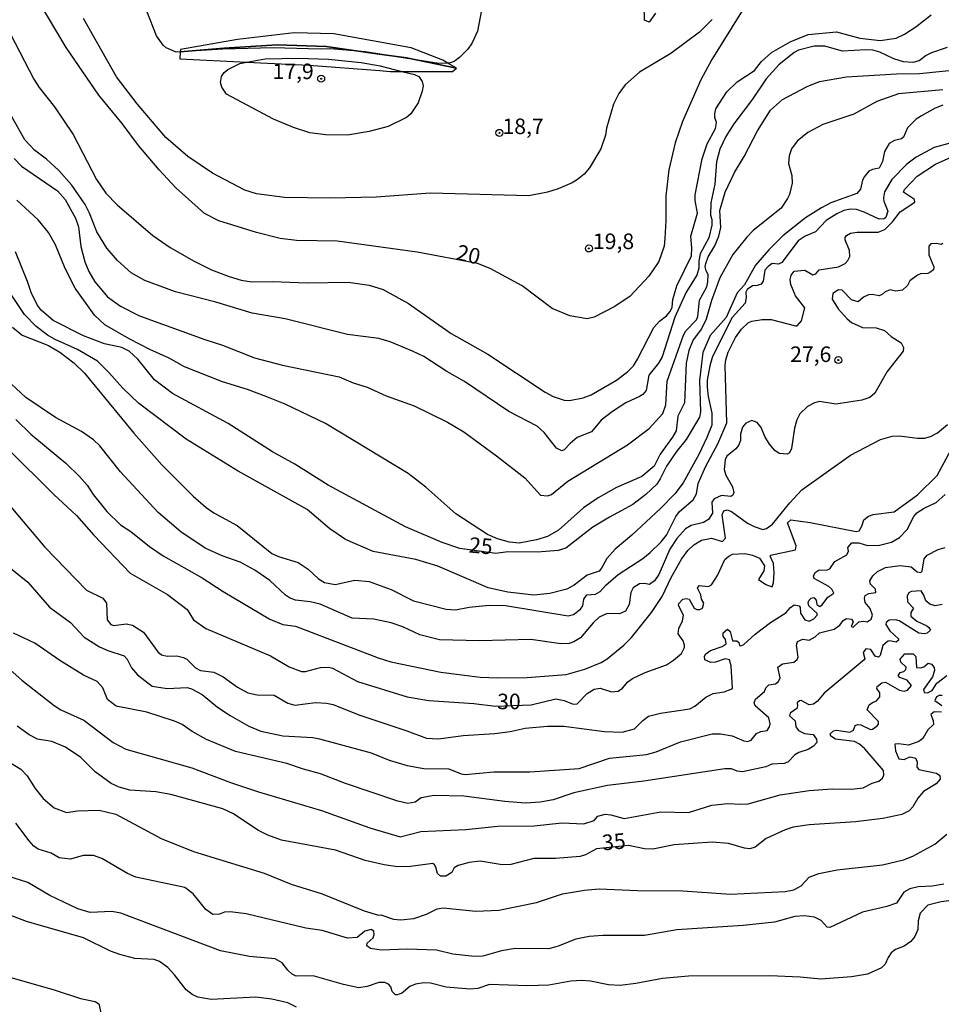
# Model space of a CAD drawing. Units: millimetres. Extents: x 187939 to 190355, y 1677060 to 1679835.
# Drawn here: x 188463 to 188612, y 1679037 to 1679195 of the extents above; entities that cross this region are included whole.
import ezdxf
from ezdxf.enums import TextEntityAlignment as Align

# ---------------------------------------------------------------- set-up
doc = ezdxf.new("R2010")
doc.units = ezdxf.units.MM
doc.header["$MEASUREMENT"] = 0
for name, color, linetype in [('IMAGEM', 7, 'Continuous'), ('V-ATERRO', 31, 'Continuous'), ('V-CURVA_DE_NIVEL', 4, 'Continuous'), ('V-CURVA_MESTRA', 1, 'Continuous'), ('V-PONTO_DE_APARELHO', 4, 'Continuous'), ('V-TEXTO_DE_ALTIMETRIA', 7, 'Continuous')]:
    doc.layers.add(name, color=color, linetype=linetype)
picture_1 = doc.add_image_def('image1.jpg', size_in_pixel=(4026, 4622))

# ---------------------------------------------------------------- blocks, each defined once
blk = doc.blocks.new('805')
at = {"color": 0, "linetype": 'ByBlock', "lineweight": -2}
for radius in [0.562, 0.0806]:
    blk.add_circle((0, 0), radius, dxfattribs=at)

msp = doc.modelspace()

# ---------------------------------------------------------------- linework, layer by layer
at = {"layer": 'V-ATERRO'}
for points in [[(188533.53, 1679187.17), (188532.16, 1679187.97), (188531.33, 1679188.45), (188526.25, 1679190.45), (188513.82, 1679192.71), (188507.42, 1679192.89), (188498.32, 1679191.79), (188489.17, 1679190.21), (188489.13, 1679189.79), (188496.14, 1679190.4), (188504.7, 1679190.95), (188512.6, 1679190.68), (188520.72, 1679189.5), (188525.48, 1679188.83)], [(188533.53, 1679187.17), (188525.48, 1679188.83), (188520.72, 1679189.5), (188512.6, 1679190.68), (188504.7, 1679190.95), (188496.14, 1679190.4), (188489.13, 1679189.79), (188489.04, 1679188.69), (188499.85, 1679188.15), (188509.82, 1679187.66), (188521.22, 1679186.81), (188522.86, 1679186.68), (188524.76, 1679186.68), (188532.9, 1679186.68)]]:
    msp.add_lwpolyline(points, close=True, dxfattribs=at)
at = {"layer": 'V-CURVA_DE_NIVEL'}
for points in [[(188539, 1679204.18), (188536.91, 1679193.16), (188536.03, 1679191.16), (188535.3, 1679190.17), (188534.05, 1679188.93), (188533.14, 1679188.28), (188532.37, 1679187.97), (188532.16, 1679187.97), (188530.7, 1679187.93), (188518.85, 1679189.79), (188513.36, 1679190.31), (188511.64, 1679190.22), (188504.06, 1679190.48), (188495.96, 1679190.24), (188489.13, 1679189.79), (188488.45, 1679189.75), (188486.84, 1679190.48), (188486.36, 1679190.9), (188485.32, 1679192.41), (188483.73, 1679196.34)], [(188565.55, 1679196.05), (188564.53, 1679194.56), (188563.75, 1679194.89), (188563.72, 1679197.3)], [(188461.79, 1679192.77), (188465.56, 1679185.43), (188466.42, 1679184.09), (188468.89, 1679180.96), (188471.88, 1679176.51), (188475.65, 1679169.28), (188477.17, 1679167.11), (188478.95, 1679165.21), (188484.69, 1679160.3), (188487.48, 1679158.36), (188491.38, 1679156.14), (188494.17, 1679154.75), (188496.99, 1679153.67), (188498.91, 1679153.12), (188500.65, 1679152.83), (188503.98, 1679152.87), (188509.55, 1679152.65), (188516.14, 1679152.76), (188519.48, 1679152.32), (188521.74, 1679151.59), (188525.83, 1679149.33), (188532.7, 1679144.55), (188538.6, 1679141.22), (188547.82, 1679135.08), (188549.11, 1679134.42), (188550.86, 1679133.82), (188551.71, 1679133.76), (188553.9, 1679134.2), (188555.22, 1679134.68), (188559.27, 1679137.02), (188561.05, 1679138.36), (188561.98, 1679139.33), (188562.67, 1679140.38), (188565.28, 1679145.47), (188566.21, 1679146.49), (188567.33, 1679147.37), (188567.89, 1679148.09), (188568.2, 1679148.77), (188568.35, 1679150.01), (188568.97, 1679152.21), (188571.35, 1679157.01), (188571.41, 1679158.29), (188571.24, 1679160.16), (188572.3, 1679163.89), (188571.9, 1679165.92), (188571.9, 1679166.82), (188573.02, 1679172.59), (188573.85, 1679175.04), (188575.2, 1679177.5), (188575.33, 1679178.47), (188575.07, 1679179.28), (188575.07, 1679179.86), (188575.23, 1679180.65), (188576.99, 1679183.4), (188578.66, 1679184.99), (188581.46, 1679186.84), (188582.6, 1679188.26), (188584.21, 1679189.73), (188587.17, 1679191.45), (188590.09, 1679192.59), (188594.63, 1679193.03), (188598.42, 1679192.04), (188601.67, 1679191.63), (188604.23, 1679192.02), (188605.6, 1679192.68), (188607.4, 1679193.85), (188609.87, 1679195.77)], [(188574.65, 1679194.99), (188572.62, 1679192.99), (188567.99, 1679189.56), (188562.95, 1679186.56), (188560.66, 1679184.51), (188559.67, 1679183.1), (188558.77, 1679181.42), (188557.67, 1679177.56), (188557.51, 1679176.42), (188556.74, 1679174.22), (188554.91, 1679171.18), (188554.05, 1679170.16), (188552.99, 1679169.27), (188552.15, 1679168.73), (188549.91, 1679167.77), (188548.15, 1679167.24), (188545.15, 1679166.65), (188529.37, 1679167.11), (188520.61, 1679166.45), (188513.25, 1679166.31), (188505.89, 1679166.38), (188501.38, 1679167), (188499.48, 1679167.57), (188494.33, 1679170.32), (188490.36, 1679172.99), (188486.82, 1679176.05), (188482.17, 1679181.43), (188478.87, 1679185.78), (188473.56, 1679195.15)], [(188612.44, 1679190.52), (188609.94, 1679189.64), (188609.06, 1679189.2), (188607.93, 1679188.36), (188606.94, 1679188.12), (188605.44, 1679188.19), (188603.86, 1679188.67), (188601.59, 1679189.77), (188600.49, 1679190.06), (188599.36, 1679190.13), (188595.62, 1679189.91), (188592.77, 1679190.72), (188591.04, 1679190.72), (188588.52, 1679190.09), (188587.82, 1679189.73), (188585.38, 1679187.75), (188583.32, 1679185.46), (188581.15, 1679182.21), (188578.16, 1679178.25), (188576.87, 1679176.2), (188575.89, 1679174.15), (188575.36, 1679172.13), (188575.09, 1679168.54), (188574.45, 1679165.54), (188574.41, 1679163.56), (188574.61, 1679162.87), (188574.61, 1679161.95), (188574.1, 1679159.9), (188572.73, 1679157.31), (188572.51, 1679156.2), (188572.53, 1679155.03), (188572.18, 1679153.93), (188570.49, 1679151.18), (188568.66, 1679147.16), (188566.59, 1679140.76), (188566.02, 1679139.76), (188564.47, 1679137.83), (188564.06, 1679135.38), (188563.5, 1679134.74), (188562.95, 1679134.39), (188560.79, 1679133.4), (188558.61, 1679132.01), (188556.83, 1679130.58), (188555.26, 1679128.71), (188552.97, 1679127.78), (188551.8, 1679126.82), (188550.86, 1679125.8), (188550.46, 1679125.67), (188549.63, 1679126.11), (188547.64, 1679128.59), (188546.52, 1679129.62), (188541.94, 1679132.01), (188534.82, 1679136.82), (188531.97, 1679138.4), (188528.27, 1679140.85), (188526.47, 1679141.71), (188522.85, 1679143.16), (188521.05, 1679143.71), (188516, 1679144.39), (188506, 1679146.88), (188500.69, 1679147.79), (188494.86, 1679149.59), (188488.38, 1679151.23), (188483.44, 1679153.03), (188481.23, 1679154.26), (188479.02, 1679156.27), (188477.3, 1679158.27), (188475.69, 1679160.9), (188474.55, 1679163.89), (188473.84, 1679165.25), (188471.66, 1679168.38), (188469.6, 1679170.72), (188467.61, 1679172.57), (188465.67, 1679174.02), (188464.15, 1679175.69), (188462.01, 1679179.46)], [(188524.76, 1679186.68), (188526.8, 1679186.16), (188527.46, 1679185.87), (188528.02, 1679185.06), (188528.18, 1679184.35), (188528, 1679183.49), (188527.39, 1679181.62), (188526.2, 1679179.84), (188525.48, 1679179.25), (188522.55, 1679177.81), (188519.51, 1679177), (188516.03, 1679176.42), (188512.55, 1679176.49), (188509.95, 1679176.8), (188507.35, 1679177.63), (188504.09, 1679178.98), (188496.55, 1679183.01), (188495.78, 1679184.11), (188495.57, 1679184.88), (188495.74, 1679185.87), (188496.16, 1679186.51), (188496.75, 1679186.97), (188498.71, 1679187.94), (188499.85, 1679188.15)], [(188499.85, 1679188.15), (188502.77, 1679188.7), (188508.11, 1679188.78)], [(188508.11, 1679188.78), (188512.96, 1679188.63), (188518.23, 1679188.08), (188521.27, 1679187.57), (188524.76, 1679186.68)], [(188462.39, 1679172.65), (188463.58, 1679171.45), (188469.39, 1679167.44), (188470.6, 1679166.09), (188472.3, 1679163.05), (188472.76, 1679161.67), (188473.16, 1679158.53), (188473.8, 1679156.03), (188474.44, 1679154.52), (188475.36, 1679152.83), (188477.42, 1679150.44), (188479.51, 1679148.91), (188482.58, 1679147.39), (188493.07, 1679143.54), (188495.93, 1679142.65), (188501.05, 1679140.61), (188505.56, 1679139.42), (188514.68, 1679137.54), (188516.91, 1679136.62), (188519.15, 1679135.91), (188522.24, 1679134.53), (188526.73, 1679132.92), (188532.08, 1679130.25), (188534.73, 1679128.69), (188539.99, 1679124.86), (188544.52, 1679121.32), (188547.03, 1679118.51), (188548.15, 1679118.42), (188548.81, 1679118.64), (188551.46, 1679120.8), (188561.05, 1679126.64), (188564.51, 1679129.24), (188566.7, 1679131.66), (188567.18, 1679133.05), (188567.44, 1679136.87), (188570.05, 1679144.25), (188570.43, 1679144.95), (188572.12, 1679146.7), (188572.34, 1679147.24), (188572.61, 1679149.87), (188573.77, 1679152.05), (188573.98, 1679152.84), (188574.01, 1679154.03), (188573.67, 1679154.58), (188573.53, 1679155.22), (188573.61, 1679155.76), (188574.03, 1679156.87), (188575.07, 1679158.6), (188575.75, 1679160.19), (188576.04, 1679161.57), (188575.91, 1679164.33), (188576.77, 1679167.23), (188578.24, 1679170.43), (188579.81, 1679172.99), (188581.92, 1679177.1), (188584.06, 1679180.41), (188585.95, 1679182.17), (188589.92, 1679184.25), (188591.9, 1679185.04), (188596.24, 1679185.77), (188604.3, 1679186.29), (188607.97, 1679186.32), (188614.85, 1679187.02)], [(188611.77, 1679183.71), (188604.63, 1679183.08), (188601.15, 1679181.84), (188597.45, 1679179.8), (188592.47, 1679178.14), (188590.05, 1679176.82), (188588.31, 1679175.45), (188587.39, 1679174.22), (188587.05, 1679173.12), (188586.92, 1679171.84), (188587.46, 1679169.94), (188587.51, 1679168.72), (188587.08, 1679166.89), (188586.77, 1679166.26), (188585.74, 1679164.7), (188581.24, 1679161.09), (188580.22, 1679160.01), (188577.96, 1679157.24), (188575.86, 1679153.49), (188574.54, 1679149.83), (188573.7, 1679146.83), (188572.96, 1679145.29), (188571.61, 1679143.49), (188570.92, 1679141.81), (188570.49, 1679139.76), (188570.19, 1679133.4), (188569.15, 1679131.26), (188568.84, 1679128.86), (188568.3, 1679127.85), (188566.29, 1679125.13), (188565.35, 1679123.17), (188563.35, 1679121.51), (188559.29, 1679119.74), (188556.32, 1679118.12), (188553.95, 1679116.5), (188549.93, 1679112.89), (188548.15, 1679111.88), (188546.43, 1679111.35), (188543.61, 1679110.84), (188542.07, 1679110.98), (188540.13, 1679111.49), (188538.5, 1679112.21), (188533.41, 1679115.54), (188528.6, 1679119.81), (188525.79, 1679121.99), (188512.5, 1679130.03), (188506, 1679133.16), (188503.06, 1679134.35), (188499.93, 1679135.51), (188495.89, 1679136.73), (188489.83, 1679139.18), (188487.32, 1679140.58), (188484.21, 1679141.97), (188480.91, 1679143.69), (188477.01, 1679145.94), (188475.32, 1679147.45), (188472.24, 1679151.84), (188470.61, 1679154.96), (188469.08, 1679158.78), (188467.96, 1679160.74), (188466.27, 1679162.81), (188462.82, 1679165.98)], [(188612.73, 1679175.08), (188610.35, 1679174.46), (188607.45, 1679172.9), (188605.93, 1679171.77), (188603.57, 1679169.29), (188602.37, 1679167.3), (188602.2, 1679166.35), (188602.26, 1679165.8), (188602.89, 1679164.18), (188602.6, 1679163.18), (188602.3, 1679162.97), (188601.52, 1679162.92), (188599.1, 1679164.06), (188597.84, 1679164.46), (188596.9, 1679164.53), (188595.82, 1679164.29), (188594.7, 1679163.78), (188592.98, 1679162.7), (188591.26, 1679160.9), (188589.59, 1679160.19), (188588.5, 1679159.42), (188585.86, 1679155.93), (188585.33, 1679155.7), (188584.32, 1679155.78), (188583.64, 1679155.32), (188583.14, 1679154.69), (188582.84, 1679152.95), (188582.53, 1679152.46), (188581.89, 1679152.22), (188581.15, 1679152.17), (188580.27, 1679151.62), (188580.09, 1679151.18), (188580.14, 1679150.31), (188579.96, 1679149.41), (188577.87, 1679147.12), (188574.7, 1679140.82), (188574.27, 1679139.34), (188573.87, 1679137.03), (188573.84, 1679135.92), (188574, 1679134.4), (188574.6, 1679131.71), (188574.58, 1679129.79), (188573.8, 1679127.78), (188572.49, 1679125.09), (188570, 1679120.49), (188568.66, 1679118.77), (188566.35, 1679116.39), (188561.74, 1679112.1), (188559.07, 1679109.87), (188557.73, 1679108.33), (188556.88, 1679106.79), (188556.47, 1679106.33), (188554.56, 1679105.67), (188552.46, 1679104.06), (188551.27, 1679103.42), (188548.56, 1679102.74), (188545.99, 1679102.45), (188541.82, 1679102.92), (188538.63, 1679103.62), (188530.54, 1679107.1), (188526.98, 1679108.2), (188520.14, 1679109.46), (188515.68, 1679111.41), (188513.18, 1679113.11), (188509.55, 1679116.22), (188498.45, 1679122.39), (188490.07, 1679127.55), (188482.43, 1679133.31), (188479.89, 1679135.72), (188477.66, 1679138.28), (188475.79, 1679140.08), (188472.6, 1679141.94), (188468.99, 1679143.55), (188467.8, 1679144.28), (188465.88, 1679145.71), (188464.08, 1679147.6), (188460.77, 1679152.56)], [(188462.13, 1679145.56), (188463.69, 1679144.24), (188467.94, 1679142.62), (188469.73, 1679141.55), (188472.01, 1679139.79), (188473.73, 1679138.13), (188481.67, 1679128.49), (188486.18, 1679123.4), (188491.2, 1679118.38), (188493.27, 1679116.57), (188494.51, 1679115.69), (188498.27, 1679113.64), (188503.87, 1679109.15), (188504.9, 1679108.66), (188508.09, 1679107.69), (188509.69, 1679106.65), (188511.35, 1679105.09), (188512.31, 1679104.5), (188514.02, 1679104.19), (188517.17, 1679104.87), (188519.48, 1679104.65), (188523.03, 1679103.36), (188526.65, 1679101.53), (188531.89, 1679100.21), (188533.39, 1679100.1), (188535.56, 1679100.53), (188538.81, 1679100.84), (188541.42, 1679100.8), (188551.52, 1679099.15), (188552.33, 1679099.35), (188553.5, 1679100.2), (188553.85, 1679100.72), (188554.01, 1679101.81), (188554.52, 1679102.51), (188555.88, 1679102.63), (188556.67, 1679103.02), (188557.58, 1679104.08), (188559.55, 1679105.78), (188563.52, 1679108.37), (188564.67, 1679109.32), (188566.43, 1679111.02), (188567.31, 1679112.1), (188568.83, 1679115.11), (188569.41, 1679115.93), (188571.62, 1679117.78), (188572.16, 1679118.72), (188572.42, 1679120.41), (188573.61, 1679123.18), (188575.54, 1679126.8), (188577.02, 1679130.18), (188576.74, 1679139.39), (188576.83, 1679140.27), (188577.25, 1679141.53), (188578.38, 1679143.9), (188579.38, 1679145.22), (188580.5, 1679146.27), (188581.01, 1679146.53), (188582.69, 1679146.77), (188584.16, 1679146.77), (188588.06, 1679145.74), (188588.32, 1679145.78), (188589.01, 1679146.58), (188589.56, 1679148.66), (188588.08, 1679150.6), (188587.3, 1679152.43), (188587.21, 1679153.16), (188587.36, 1679153.89), (188587.82, 1679154.53), (188589.54, 1679154.71), (188590.86, 1679153.98), (188591.3, 1679154.13), (188591.87, 1679154.79), (188594.96, 1679155.23), (188596.02, 1679155.8), (188596.48, 1679156.27), (188596.79, 1679156.93), (188596.73, 1679157.85), (188596.02, 1679159.61), (188596.02, 1679159.94), (188596.24, 1679160.3), (188596.9, 1679160.65), (188597.97, 1679160.83), (188601.37, 1679160.81), (188602.4, 1679161.27), (188603.64, 1679162.46), (188604.91, 1679164.09), (188607.25, 1679165.63), (188607.19, 1679166.05), (188605.41, 1679167.23), (188605.57, 1679167.67), (188607.6, 1679169.83), (188610.57, 1679171.78), (188613.09, 1679172.86)], [(188611.77, 1679159), (188611.46, 1679158.82), (188610.75, 1679159), (188609.83, 1679158.95), (188609.5, 1679158.55), (188609.5, 1679157.19), (188610.32, 1679155.25), (188610.23, 1679154.79), (188609.67, 1679154.31), (188609.32, 1679154.16), (188608.15, 1679154.11), (188607.65, 1679153.89), (188606.46, 1679153.01), (188606.06, 1679152.26), (188605.25, 1679151.47), (188604.16, 1679151.31), (188603.28, 1679151.53), (188602.45, 1679151.25), (188602, 1679150.79), (188601.52, 1679150.56), (188600.38, 1679150.78), (188599.8, 1679150.74), (188598.97, 1679150.38), (188598.11, 1679149.62), (188597.07, 1679149.92), (188595.58, 1679151.51), (188594.96, 1679151.56), (188594.06, 1679150.96), (188593.93, 1679150.05), (188594.91, 1679148.51), (188596.35, 1679146.9), (188597.08, 1679146.31), (188598.81, 1679145.5), (188601.01, 1679145.45), (188602.38, 1679145.03), (188603.42, 1679144.02), (188605.04, 1679143.05), (188605.41, 1679142.28), (188605.34, 1679141.66), (188602.78, 1679138.4), (188600.82, 1679134.92), (188599.98, 1679134.22), (188598.74, 1679133.8), (188594.52, 1679133.18), (188591.92, 1679133.58), (188591.12, 1679133.38), (188589.98, 1679132.79), (188588.75, 1679131.62), (188588.27, 1679130.67), (188587.87, 1679129.28), (188587.39, 1679126.02), (188587.1, 1679125.32), (188586.69, 1679125.1), (188585.41, 1679125.24), (188584.74, 1679125.73), (188583.87, 1679126.72), (188583.12, 1679127.94), (188582.51, 1679129.43), (188581.9, 1679130.19), (188581.04, 1679130.54), (188580.09, 1679130.12), (188579.52, 1679129.44), (188579.21, 1679128.33), (188579.21, 1679127.3), (188578.9, 1679126.52), (188578.48, 1679125.98), (188576.99, 1679124.78), (188576.74, 1679124.23), (188576.59, 1679122.65), (188576.85, 1679121.77), (188577.91, 1679119.85), (188578.13, 1679118.97), (188578, 1679118.53), (188577.68, 1679118.33), (188576.13, 1679118.49), (188575, 1679117.96), (188574.62, 1679117.41), (188574.69, 1679115.62), (188574.06, 1679114.61), (188573.24, 1679114.13), (188571.27, 1679113.66), (188570.36, 1679113.11), (188568.97, 1679111.55), (188567.86, 1679109.87), (188566.08, 1679105.78), (188565.37, 1679104.74), (188564.56, 1679104.15), (188563.76, 1679104.35), (188562.95, 1679104.28), (188561.94, 1679103.61), (188561.59, 1679102.87), (188561.32, 1679100.97), (188560.7, 1679099.87), (188559.73, 1679099.44), (188557.76, 1679099.48), (188556.47, 1679098.9), (188555.51, 1679098), (188553.5, 1679095.58), (188552.4, 1679094.94), (188551.67, 1679094.7), (188550.32, 1679094.63), (188545.52, 1679095.31), (188537.24, 1679095.09), (188530.83, 1679095.25), (188527.62, 1679096.08), (188524.93, 1679097.38), (188523.03, 1679098.02), (188520.25, 1679098.57), (188516.77, 1679098.75), (188511.6, 1679100.98), (188509.99, 1679101.39), (188507.65, 1679101.64), (188506.69, 1679102.01), (188506.03, 1679102.43), (188503.54, 1679104.81), (188501.13, 1679106.48), (188498.76, 1679107.78), (188495.85, 1679108.8), (188493.14, 1679110.01), (188489.24, 1679112.61), (188485.56, 1679115.73), (188479.53, 1679122.28), (188476.18, 1679126.46), (188475.17, 1679127.41), (188473.22, 1679128.75), (188469.04, 1679131.04), (188464.31, 1679134.22), (188460.36, 1679137.9)], [(188462.7, 1679130.71), (188465.12, 1679128.34), (188470.71, 1679123.67), (188472.91, 1679121.54), (188474.13, 1679120.13), (188475.1, 1679118.66), (188477.3, 1679115.91), (188479.52, 1679113.77), (188481.18, 1679112.69), (188484.15, 1679110.29), (188486.38, 1679108.78), (188492.66, 1679105.22), (188496, 1679103.05), (188503.52, 1679098.6), (188505.59, 1679097.74), (188507.65, 1679097.49), (188520.94, 1679092.38), (188522.97, 1679091.75), (188531.01, 1679090.05), (188537.35, 1679089.28), (188540.13, 1679089.15), (188544.89, 1679089.21), (188551.19, 1679089.7), (188554.2, 1679090.54), (188556.83, 1679091.63), (188557.77, 1679092.21), (188560.45, 1679094.42), (188561.66, 1679095.62), (188564.92, 1679099.68), (188566.63, 1679102.23), (188568.07, 1679105.28), (188569.74, 1679108.22), (188570.75, 1679109.61), (188571.71, 1679110.56), (188572.95, 1679111.28), (188574.53, 1679111.6), (188576.31, 1679111.07), (188576.81, 1679111.64), (188576.26, 1679115.36), (188576.54, 1679116), (188577.09, 1679116.15), (188577.78, 1679115.91), (188580.31, 1679114.01), (188581.43, 1679113.47), (188582.8, 1679113.02), (188583.39, 1679113.15), (188584.34, 1679113.88), (188587.12, 1679117.3), (188589.08, 1679119.39), (188596.88, 1679124.97), (188601.7, 1679127.5), (188603.61, 1679128.01), (188604.71, 1679128.05), (188607.67, 1679127.68), (188608.81, 1679127.68), (188609.78, 1679127.94), (188610.88, 1679128.56), (188612.5, 1679129.88)], [(188461.84, 1679116.69), (188467.32, 1679110.15), (188474.02, 1679103.28), (188476.68, 1679101.97), (188477.26, 1679101.17), (188477.37, 1679098.48), (188477.98, 1679097.74), (188478.45, 1679097.58), (188480.4, 1679097.83), (188481.45, 1679097.63), (188483.22, 1679096.48), (188485.51, 1679093.32), (188486.12, 1679092.84), (188486.99, 1679092.67), (188488.56, 1679092.71), (188489.66, 1679092.45), (188490.19, 1679092.14), (188491.56, 1679090.75), (188492.37, 1679090.36), (188494.5, 1679090.07), (188496.04, 1679089.34), (188498.31, 1679087.65), (188499.99, 1679086.77), (188501.49, 1679086.44), (188504.24, 1679086.35), (188506.44, 1679085.11), (188507.54, 1679084.74), (188510.87, 1679085.18), (188512.63, 1679085.11), (188513.73, 1679084.87), (188517.86, 1679083.2), (188525.57, 1679080.66), (188528.71, 1679079.45), (188530.65, 1679079.34), (188534.6, 1679079.87), (188539.73, 1679080.2), (188542.15, 1679080.51), (188544.57, 1679081.06), (188548.15, 1679081.41), (188550.79, 1679081.41), (188557.35, 1679080.55), (188560.2, 1679080.42), (188562.16, 1679080.95), (188563.5, 1679082.31), (188564.43, 1679082.98), (188566.36, 1679083.5), (188571.05, 1679084.19), (188571.85, 1679084.63), (188573.64, 1679086.04), (188574.8, 1679086.63), (188576.58, 1679086.9), (188577.72, 1679087.33), (188577.9, 1679087.52), (188577.7, 1679091.08), (188577.46, 1679092.08), (188576.74, 1679092.21), (188575.18, 1679091.66), (188574.42, 1679091.61), (188573.48, 1679092.07), (188573.4, 1679092.66), (188573.61, 1679093.02), (188574.38, 1679093.58), (188576.28, 1679094.21), (188576.89, 1679094.63), (188576.81, 1679095.31), (188576.44, 1679095.84), (188576.41, 1679096.39), (188577.14, 1679096.99), (188577.57, 1679096.63), (188577.91, 1679095.11), (188578.64, 1679095.11), (188578.96, 1679094.83), (188579.03, 1679094.34), (188579.25, 1679094.28), (188579.73, 1679094.5), (188581.55, 1679096.19), (188584.04, 1679098.08), (188586.5, 1679099.59), (188587.23, 1679100.47), (188587.85, 1679100.91), (188588.64, 1679100.76), (188588.81, 1679100.47), (188588.84, 1679099.54), (188589.54, 1679098.49), (188590.23, 1679098.26), (188591.01, 1679098.64), (188591.53, 1679099.25), (188591.53, 1679099.52), (188590.18, 1679100.75), (188590.1, 1679101.26), (188590.25, 1679101.66), (188590.56, 1679101.96), (188591.02, 1679102.07), (188591.39, 1679101.66), (188591.5, 1679100.93), (188591.96, 1679100.65), (188592.36, 1679100.91), (188593.25, 1679102.13), (188594.21, 1679102.78), (188593.9, 1679103.42), (188593.4, 1679103.84), (188591.05, 1679105.11), (188590.93, 1679105.51), (188591.19, 1679106.11), (188591.85, 1679106.51), (188593.06, 1679106.46), (188593.57, 1679106.7), (188594.36, 1679107.85), (188596.29, 1679108.92), (188596.59, 1679109.53), (188596.48, 1679110.14), (188597.12, 1679110.89), (188598.24, 1679110.87), (188599.61, 1679110.42), (188601.56, 1679110.47), (188603.5, 1679111), (188604.76, 1679111.7), (188606.02, 1679113), (188607.1, 1679115.11), (188607.56, 1679115.69), (188608.77, 1679116.46), (188610.69, 1679117.34), (188612.1, 1679118.62)], [(188460.76, 1679107.63), (188464.61, 1679104.52), (188468.12, 1679100.51), (188471.49, 1679098.07), (188473.66, 1679095.71), (188476.15, 1679094.17), (188477.45, 1679093.57), (188480.12, 1679092.72), (188480.59, 1679092.16), (188481.29, 1679090.77), (188482.24, 1679089.65), (188484.59, 1679087.83), (188487.03, 1679087.45), (188490.21, 1679087.61), (188490.94, 1679087.41), (188492.63, 1679086.47), (188495.1, 1679084.45), (188497.13, 1679083.11), (188500.17, 1679081.37), (188502.08, 1679080.6), (188505.59, 1679079.85), (188510.43, 1679079.56), (188511.53, 1679079.36), (188519.82, 1679077.09), (188522.74, 1679075.93), (188525.59, 1679075.05), (188528.27, 1679074.6), (188532.3, 1679074.52), (188534.27, 1679073.73), (188534.93, 1679073.61), (188539.55, 1679074.05), (188545.33, 1679074.06), (188553.28, 1679074.56), (188558.15, 1679076.22), (188564.09, 1679076.81), (188565.63, 1679077.25), (188569.54, 1679078.86), (188574.67, 1679080.16), (188575.99, 1679080.16), (188577.86, 1679079.81), (188579.72, 1679079.04), (188580.31, 1679078.95), (188580.92, 1679079.16), (188581.77, 1679080.22), (188582.47, 1679080.55), (188583.48, 1679080.7), (188583.86, 1679081.26), (188583.97, 1679081.78), (188583.74, 1679082.74), (188581.55, 1679084.65), (188581.42, 1679085.15), (188581.61, 1679085.75), (188583.06, 1679086.94), (188583.28, 1679087.54), (188583.79, 1679088.06), (188584.85, 1679088.22), (188585.33, 1679088.55), (188585.58, 1679089.16), (188585.2, 1679090.87), (188585.95, 1679091.42), (188587.79, 1679091.68), (188588.31, 1679092.1), (188588.47, 1679092.49), (188588.24, 1679094.41), (188588.38, 1679094.98), (188589.21, 1679095.38), (188590.24, 1679095.22), (188591.19, 1679095.73), (188591.92, 1679096.39), (188594.28, 1679096.96), (188595.18, 1679097.64), (188595.71, 1679098.4), (188596.24, 1679098.68), (188597.05, 1679098.6), (188597.32, 1679098.15), (188596.99, 1679097.43), (188597.32, 1679097.32), (188598.26, 1679098.15), (188598.99, 1679098.27), (188599.56, 1679098.14), (188600.21, 1679098.62), (188600.42, 1679099.25), (188600.04, 1679100.3), (188599.24, 1679101.28), (188599.15, 1679101.96), (188599.26, 1679102.38), (188599.84, 1679102.74), (188600.96, 1679102.9), (188600.9, 1679103.44), (188600.11, 1679104.23), (188599.99, 1679104.75), (188600.49, 1679105.56), (188601.26, 1679106.28), (188602.54, 1679106.92), (188604.89, 1679107.23), (188606.65, 1679106.99), (188607.62, 1679106.2), (188608.21, 1679106.08), (188608.44, 1679106.29), (188608.75, 1679108.28), (188609.23, 1679108.89), (188610.97, 1679109.79), (188612.11, 1679110.11)], [(188611.64, 1679100.97), (188610.49, 1679100.75), (188609.63, 1679101.02), (188609.02, 1679101.55), (188608.71, 1679102.43), (188608.24, 1679103.13), (188606.63, 1679103.05), (188606.3, 1679102.85), (188606, 1679102.33), (188606.09, 1679101.37), (188607.05, 1679100.38), (188606.59, 1679099.68), (188606.62, 1679099.05), (188607.56, 1679098.28), (188609.17, 1679097.54), (188609.52, 1679097.23), (188609.77, 1679096.85), (188609.23, 1679096.35), (188608.81, 1679096.22), (188607.86, 1679096.33), (188604.74, 1679098.31), (188604.16, 1679098.49), (188603.11, 1679098.44), (188602.63, 1679098.04), (188602.59, 1679097.75), (188603.24, 1679096.72), (188604.59, 1679095.42), (188604.59, 1679095.22), (188604.23, 1679094.87), (188603.18, 1679095.09), (188602.85, 1679095), (188602.12, 1679094.37), (188601.65, 1679092.73), (188601.41, 1679092.51), (188600.84, 1679092.62), (188600.18, 1679093.72), (188599.34, 1679093.82), (188598.95, 1679093.22), (188599.19, 1679092.22), (188599.1, 1679092.04), (188592.65, 1679086.68), (188591.59, 1679085.42), (188590.95, 1679084.94), (188590.24, 1679084.83), (188588.97, 1679085.49), (188588.7, 1679085.47), (188588.31, 1679085.12), (188588.4, 1679084.67), (188588.27, 1679084.22), (188587.17, 1679083.5), (188587.08, 1679083.06), (188587.98, 1679082.27), (188588.13, 1679081.26), (188588.52, 1679080.68), (188589.52, 1679080.22), (188590.91, 1679080.05), (188591.42, 1679079.29), (188591.48, 1679078.77), (188590.97, 1679078.18), (188590.09, 1679077.65), (188588.59, 1679077.18), (188587.93, 1679076.76), (188586.8, 1679075.6), (188586.25, 1679075.38), (188584.24, 1679075.29), (188583.28, 1679074.85), (188579.54, 1679074.05), (188578.66, 1679074.14), (188577.75, 1679074.54), (188576.69, 1679074.54), (188563.65, 1679072.52), (188557.82, 1679071.87), (188552.4, 1679070.69), (188549.07, 1679069.52), (188546.98, 1679069.19), (188544.63, 1679069.03), (188541.34, 1679069.26), (188534.71, 1679070.11), (188529.95, 1679070.22), (188527.86, 1679069.87), (188526.89, 1679069.17), (188525.7, 1679068.94), (188524.13, 1679069.32), (188515.67, 1679072.16), (188511.65, 1679073.7), (188508.93, 1679074.45), (188506.25, 1679075.4), (188498.01, 1679077.31), (188493.32, 1679079.25), (188491.05, 1679080.52), (188489.42, 1679081.65), (188488.2, 1679082.21), (188483.77, 1679083.64), (188478.8, 1679084.59), (188477.41, 1679085.66), (188476.66, 1679087.56), (188475.74, 1679088.57), (188473.58, 1679089.6), (188469.77, 1679091.97), (188465.75, 1679094.72), (188462.3, 1679096.35)], [(188457.51, 1679094.15), (188463.67, 1679088.81), (188468.82, 1679084.72), (188469.9, 1679084.03), (188473.62, 1679082.34), (188478.34, 1679078.77), (188480.39, 1679077.67), (188490.98, 1679074.71), (188497.21, 1679072.32), (188501.71, 1679070.82), (188511.82, 1679067.84), (188519.59, 1679065.04), (188524.49, 1679063.57), (188527.79, 1679064.43), (188535.04, 1679064.76), (188540.17, 1679065.29), (188546.03, 1679065.38), (188550.5, 1679065.84), (188554.01, 1679065.71), (188555.68, 1679066.21), (188556.28, 1679066.94), (188557.46, 1679067.23), (188558.34, 1679067.14), (188560.5, 1679066.52), (188566.39, 1679067.62), (188570.86, 1679067.53), (188574.6, 1679068.7), (188577.16, 1679068.96), (188579.25, 1679068.83), (188580.46, 1679068.92), (188585.59, 1679070.35), (188590.24, 1679071.04), (188593.97, 1679071.32), (188596.98, 1679071.24), (188598.96, 1679071.45), (188600.38, 1679072.2), (188601.46, 1679072.56), (188602.07, 1679073.03), (188602.27, 1679073.52), (188602.18, 1679074.27), (188599.19, 1679077.73), (188598.37, 1679078.48), (188597.53, 1679078.9), (188594.49, 1679079.3), (188593.75, 1679079.78), (188593.62, 1679080.17), (188594.16, 1679080.62), (188594.65, 1679080.77), (188596.79, 1679080.42), (188597.38, 1679080.75), (188597.65, 1679081.5), (188598.02, 1679081.64), (188598.55, 1679081.63), (188600.09, 1679080.84), (188600.46, 1679080.88), (188601.21, 1679081.45), (188601.38, 1679081.7), (188601.39, 1679082.14), (188599.57, 1679084.01), (188599.92, 1679084.8), (188600.44, 1679085.22), (188601.08, 1679085.47), (188601.63, 1679086.1), (188601.64, 1679086.76), (188601.13, 1679087.42), (188601.17, 1679087.76), (188601.96, 1679088.35), (188602.51, 1679088.46), (188604.78, 1679087.2), (188605.51, 1679087.03), (188606.08, 1679087.2), (188606.7, 1679087.93), (188606.02, 1679088.81), (188604.85, 1679089.21), (188604.57, 1679089.54), (188604.89, 1679090.04), (188605.49, 1679090.16), (188605.82, 1679090.51), (188605.87, 1679090.88), (188604.98, 1679091.7), (188604.9, 1679092.16), (188605.64, 1679093.04), (188606.99, 1679093.02), (188607.41, 1679092.58), (188607.51, 1679090.8), (188608.22, 1679090.78), (188608.67, 1679090.95), (188609.37, 1679091.53), (188609.9, 1679091.35), (188610.34, 1679090.8), (188610.41, 1679090.33), (188610.11, 1679089.32), (188608.66, 1679087.27), (188608.75, 1679086.81), (188609.3, 1679086.77), (188610.01, 1679087.14), (188610.8, 1679088.31), (188612.41, 1679089.56)], [(188461.83, 1679075.47), (188463.49, 1679074.45), (188464.48, 1679073.41), (188465.78, 1679071.38), (188467.06, 1679069.76), (188468.87, 1679068.26), (188470.84, 1679067.49), (188472.59, 1679067.75), (188476.07, 1679067.89), (188478.75, 1679067.22), (188486.07, 1679063.35), (188491.24, 1679061.24), (188502.59, 1679057.73), (188506.93, 1679055.99), (188511.93, 1679054.43), (188518.67, 1679051.67), (188520.98, 1679051.01), (188521.4, 1679051.03), (188523.4, 1679050.37), (188524.57, 1679050.24), (188526.69, 1679050.44), (188528.71, 1679051.17), (188530.43, 1679052), (188531.42, 1679052.16), (188536.65, 1679051.63), (188540.35, 1679051.83), (188546.43, 1679053.04), (188550.57, 1679054.41), (188554.12, 1679055), (188556.47, 1679055.22), (188562.62, 1679054.94), (188569.91, 1679054.89), (188577.6, 1679054.38), (188586.39, 1679054.8), (188587.76, 1679055.09), (188588.94, 1679055.7), (188590.24, 1679057.11), (188591.78, 1679057.71), (188594.76, 1679058.28), (188602.07, 1679059.08), (188605.44, 1679059.87), (188606.94, 1679060.49), (188610.46, 1679062.42), (188612.41, 1679064.02)], [(188611.88, 1679055.97), (188610.05, 1679055.66), (188607.78, 1679055.53), (188606.46, 1679055.24), (188605.45, 1679054.69), (188604.32, 1679052.95), (188602.76, 1679052.4), (188598.85, 1679051.46), (188593.57, 1679049.01), (188593.14, 1679049.05), (188592.18, 1679050.13), (188591.13, 1679050.66), (188589.51, 1679050.88), (188587.97, 1679050.79), (188584.67, 1679049.87), (188579.65, 1679049.36), (188568.99, 1679048.63), (188563.79, 1679047.71), (188557.05, 1679047.71), (188554.89, 1679047.57), (188552.73, 1679047.13), (188549.91, 1679046.03), (188548.37, 1679045.6), (188542.95, 1679045.62), (188540.79, 1679045.26), (188537.75, 1679044.43), (188536.43, 1679044.34), (188532.95, 1679044.75), (188530.35, 1679045.35), (188525.59, 1679045.53), (188521.45, 1679045.35), (188519.73, 1679045.64), (188519.12, 1679046.07), (188519.16, 1679046.52), (188520.14, 1679047.33), (188520.32, 1679047.9), (188520.26, 1679048.43), (188519.81, 1679048.72), (188518.78, 1679048.44), (188517.57, 1679047.42), (188516.01, 1679047.29), (188511.93, 1679048.52), (188509.29, 1679048.9), (188499.73, 1679051.23), (188497.13, 1679051.56), (188496.26, 1679051.46), (188495.41, 1679051.15), (188494.38, 1679051.1), (188493.23, 1679051.9), (188491.18, 1679054.41), (188489.85, 1679055.46), (188481.97, 1679057.09), (188480.65, 1679057.69), (188476.51, 1679060.13), (188475.16, 1679060.57), (188473.51, 1679060.62), (188471.46, 1679060.02), (188469.66, 1679060.24), (188468.35, 1679060.99), (188466.29, 1679061.61), (188465.58, 1679062.11), (188464.83, 1679062.95), (188462.68, 1679065.78)], [(188619.61, 1679054.21), (188611.48, 1679053.15), (188609.33, 1679052.6), (188608.11, 1679051.34), (188607.8, 1679050.1), (188607.72, 1679048.7), (188607.23, 1679047.55), (188606.59, 1679046.78), (188605.51, 1679046.04), (188604.12, 1679045.46), (188603.46, 1679044.95), (188602.94, 1679044.18), (188602.49, 1679043.1), (188601.89, 1679042.55), (188599.61, 1679041.5), (188597.05, 1679041.06), (188592.11, 1679040.7), (188588.81, 1679041.05), (188583.94, 1679041.27), (188570.86, 1679041.19), (188566.65, 1679040.79), (188562.4, 1679040), (188559.84, 1679039.69), (188558.01, 1679039.78), (188555.09, 1679040.37), (188553.76, 1679040.48), (188551.93, 1679040.37), (188548.41, 1679039.76), (188544.97, 1679039.62), (188538.85, 1679039.84), (188536.95, 1679039.19), (188535.74, 1679039.08), (188531.89, 1679039.41), (188529.38, 1679040.04), (188528.3, 1679040.11), (188526.95, 1679039.89), (188526.03, 1679039.54), (188524.71, 1679038.43), (188523.94, 1679038.17), (188523.73, 1679038.19), (188523.17, 1679038.74), (188522.97, 1679039.45), (188522.61, 1679039.89), (188522.04, 1679040.15), (188521.05, 1679040.15), (188519.18, 1679039.54), (188517.83, 1679039.34), (188515.37, 1679039.85), (188510.5, 1679041.23), (188507.76, 1679041.21), (188507.13, 1679041.5), (188506.43, 1679042.15), (188505.5, 1679043.33), (188504.39, 1679043.98), (188500.25, 1679044.34), (188495.6, 1679045.24), (188479.59, 1679051.34), (188478.13, 1679051.59), (188474.61, 1679051.41), (188472.63, 1679052.01), (188468.13, 1679054.17), (188464.63, 1679056.23), (188460.19, 1679057.65)], [(188507.81, 1679036.23), (188506.44, 1679036.89), (188503.87, 1679037.51), (188501.27, 1679037.8), (188494.09, 1679037.44), (188491.93, 1679037.84), (188491.02, 1679038.24), (188490.08, 1679039), (188488.2, 1679041.43), (188487.1, 1679042.57), (188485.76, 1679043.54), (188484.95, 1679043.87), (188481.82, 1679044.03), (188479.41, 1679044.67), (188477.89, 1679045.22), (188473.55, 1679047.35), (188464.39, 1679050), (188456.26, 1679053.11)]]:
    msp.add_lwpolyline(points, dxfattribs=at)
at = {"layer": 'V-CURVA_MESTRA'}
for points in [[(188579.39, 1679196.27), (188574.62, 1679188.59), (188572.85, 1679185.34), (188569.88, 1679178.64), (188568.73, 1679175.18), (188567.68, 1679170.85), (188567.2, 1679166.64), (188567.22, 1679162.72), (188567.05, 1679159.79), (188566.91, 1679158.55), (188566.06, 1679156.09), (188564.47, 1679153.76), (188561.43, 1679150.49), (188558.88, 1679148.8), (188555.66, 1679147.14), (188554.56, 1679146.9), (188551.78, 1679147.37), (188548.94, 1679148.53), (188544.11, 1679152.19), (188538.97, 1679154.98), (188536.92, 1679155.77), (188527.24, 1679157.63), (188514.35, 1679159.39), (188507.83, 1679159.5), (188505.16, 1679159.82), (188501.38, 1679160.74), (188495.3, 1679162.65), (188493.01, 1679163.8), (188488.42, 1679167.94), (188485.74, 1679170.82), (188482.39, 1679174.75), (188479.77, 1679178.27), (188476.02, 1679182.83), (188470.78, 1679190.49), (188466.29, 1679198.09)], [(188611.77, 1679181.22), (188610.49, 1679180.76), (188608.29, 1679179.55), (188607.45, 1679178.98), (188606.09, 1679177.57), (188605.4, 1679176.11), (188605.11, 1679175.81), (188603.95, 1679175.56), (188603.14, 1679175.08), (188602.34, 1679173.78), (188602.03, 1679172.17), (188601.53, 1679171.13), (188600.46, 1679170.91), (188599.85, 1679170.61), (188599.15, 1679169.79), (188598.83, 1679169.16), (188598.48, 1679167.74), (188597.89, 1679167.04), (188593.75, 1679165.54), (188592.25, 1679164.75), (188589.65, 1679163.14), (188586.01, 1679160.23), (188583.74, 1679157.96), (188581.63, 1679155.52), (188579.86, 1679152.34), (188578.67, 1679151.07), (188576.88, 1679147.09), (188574.34, 1679144.19), (188573.13, 1679141.49), (188572.6, 1679136.96), (188572.8, 1679131.91), (188572.62, 1679131.06), (188570.46, 1679127.47), (188568.91, 1679125.56), (188567.29, 1679123.22), (188566.31, 1679121.14), (188565.75, 1679120.32), (188563.99, 1679118.66), (188561.89, 1679117.01), (188558.12, 1679115.01), (188555.44, 1679113.38), (188551.13, 1679110.02), (188549.88, 1679109.63), (188546.54, 1679109.37), (188541.82, 1679109.41), (188539.86, 1679109.17), (188534.09, 1679109.94), (188531.23, 1679110.91), (188525.35, 1679113.42), (188512.92, 1679120.16), (188507.55, 1679123.49), (188503.95, 1679125.51), (188496.84, 1679130.03), (188487.86, 1679134.9), (188484.99, 1679137.08), (188482.28, 1679140.38), (188480.91, 1679141.66), (188479.74, 1679142.28), (188476.92, 1679142.87), (188473.58, 1679144.15), (188468.68, 1679146.61), (188466.75, 1679148.29), (188466.13, 1679149.15), (188465.14, 1679151.11), (188464.57, 1679152.9), (188462.61, 1679157.65)], [(188461.31, 1679126.1), (188468.78, 1679118.62), (188472.42, 1679115.28), (188475.23, 1679112.1), (188481.08, 1679106.01), (188487.06, 1679102.56), (188490.21, 1679100.14), (188491.23, 1679098.46), (188493.22, 1679097.07), (188503.62, 1679092.69), (188506.66, 1679090.93), (188508.6, 1679090.2), (188509.26, 1679090.18), (188511.67, 1679090.84), (188512.95, 1679090.88), (188513.62, 1679090.69), (188517.64, 1679088.55), (188525.63, 1679086.1), (188529.11, 1679085.51), (188536.32, 1679085.04), (188539.82, 1679084.6), (188545.55, 1679084.83), (188549.51, 1679085.79), (188550.83, 1679085.53), (188552.29, 1679084.9), (188552.97, 1679084.98), (188554.56, 1679086.63), (188555.66, 1679087.36), (188556.67, 1679087.51), (188558.48, 1679086.91), (188559.56, 1679087.03), (188560.24, 1679087.49), (188561.1, 1679088.51), (188561.83, 1679089.07), (188563.87, 1679090.02), (188567.31, 1679091.26), (188568.46, 1679091.98), (188569.73, 1679093.09), (188570.22, 1679094.05), (188570.22, 1679094.41), (188570, 1679095.11), (188569.21, 1679096.21), (188569.32, 1679097.1), (188569.89, 1679098.33), (188570.02, 1679099.25), (188569.22, 1679100.81), (188569.31, 1679101.11), (188569.92, 1679101.83), (188570.55, 1679101.92), (188570.93, 1679101.8), (188571.77, 1679100.38), (188572.21, 1679100.16), (188572.65, 1679100.16), (188573.09, 1679100.38), (188573.34, 1679101.14), (188572.93, 1679101.8), (188572.83, 1679102.53), (188572.32, 1679103.57), (188572.57, 1679104), (188574.07, 1679103.83), (188574.57, 1679104.09), (188575.51, 1679105.62), (188576.7, 1679108.19), (188577.31, 1679108.75), (188577.93, 1679109.04), (188579.91, 1679109.15), (188581.12, 1679108.91), (188582.25, 1679108.38), (188583.06, 1679107.16), (188582.98, 1679106.37), (188582.1, 1679104.97), (188583.28, 1679104.17), (188584.32, 1679103.77), (188584.54, 1679104.45), (188584.61, 1679106.06), (188584.52, 1679107.52), (188584.03, 1679108.64), (188584.06, 1679108.89), (188588.04, 1679109.72), (188588.14, 1679110.39), (188586.76, 1679114.1), (188587.32, 1679114.57), (188590.42, 1679114.14), (188597.82, 1679112.67), (188598.28, 1679112.78), (188598.72, 1679113.53), (188599.06, 1679114.57), (188599.81, 1679115.14), (188600.53, 1679115.42), (188603.94, 1679115.87), (188607.69, 1679118.58), (188610.82, 1679121.68), (188613.09, 1679125.85)], [(188611.66, 1679086.3), (188611.13, 1679086.3), (188610.75, 1679086.1), (188610.47, 1679085.49), (188611.59, 1679084.73)], [(188611.52, 1679083.64), (188610.35, 1679083.68), (188609.79, 1679083.26), (188610.2, 1679082.32), (188610.27, 1679081.67), (188609.31, 1679080.81), (188608.55, 1679079.43), (188607.86, 1679078.92), (188606.24, 1679078.35), (188604.6, 1679078.57), (188604.03, 1679078.48), (188604.12, 1679077.4), (188604.67, 1679076.11), (188605.51, 1679076.01), (188606.42, 1679076.46), (188607.2, 1679076.32), (188607.42, 1679076.21), (188607.6, 1679075.59), (188607.56, 1679074.78), (188607.88, 1679074.42), (188610.75, 1679073.84), (188611.26, 1679073.46), (188611.33, 1679072.89), (188610.66, 1679072.12), (188608.64, 1679070.9), (188607.74, 1679069.83), (188606.94, 1679068.4), (188606.31, 1679067.79), (188605.16, 1679067.16), (188602.1, 1679066.54), (188597.71, 1679065.99), (188590.27, 1679065.5), (188587.67, 1679065.13), (188586.39, 1679064.74), (188583.35, 1679063.3), (188581.59, 1679061.94), (188580.72, 1679061.65), (188579.87, 1679061.76), (188577.27, 1679062.53), (188574.64, 1679062.73), (188568.56, 1679062.31), (188565.11, 1679061.61), (188563.79, 1679061.69), (188561.19, 1679062.22), (188556.07, 1679061.67), (188554.31, 1679060.72), (188553.43, 1679060.44), (188549.47, 1679060.09), (188545.96, 1679060.11), (188542.26, 1679059.16), (188540.87, 1679059.11), (188537.35, 1679059.66), (188535.59, 1679059.49), (188533.83, 1679058.98), (188533.17, 1679058.59), (188532.8, 1679057.86), (188531.81, 1679057.28), (188530.96, 1679057.25), (188530.46, 1679057.68), (188530.21, 1679058.71), (188530.02, 1679059.11), (188529.74, 1679059.29), (188526.14, 1679058.81), (188524.05, 1679058.79), (188521.89, 1679059.07), (188518.85, 1679059.8), (188514.06, 1679061.43), (188505.38, 1679063.04), (188503.18, 1679063.86), (188501.6, 1679064.65), (188497.7, 1679067.31), (188495.98, 1679068.08), (188487.61, 1679070.42), (188485.19, 1679070.83), (188481.02, 1679071.1), (188479.3, 1679071.56), (188478.01, 1679072.16), (188475.45, 1679074.05), (188473.14, 1679076.37), (188470.67, 1679078.01), (188468.49, 1679078.9), (188466.15, 1679079.3), (188464.81, 1679079.98), (188462.92, 1679081.41)], [(188461.72, 1679041.05), (188469.01, 1679038.96), (188473.07, 1679037.62), (188475.46, 1679037.12), (188476.02, 1679036.72), (188476.36, 1679035.3)]]:
    msp.add_lwpolyline(points, dxfattribs=at)

# ---------------------------------------------------------------- block references
at = {"layer": 'V-PONTO_DE_APARELHO', "xscale": 0.999998301267624, "yscale": 0.999998301267624, "zscale": 0.999998301267624}
for p in [(188511.78, 1679185.5), (188540.44, 1679176.79), (188554.84, 1679158.2), (188594.94, 1679140.26)]:
    msp.add_blockref('805', p, dxfattribs=at)

# ---------------------------------------------------------------- texts
at = {"layer": 'V-TEXTO_DE_ALTIMETRIA'}
for s, p in [('17,9', (188503.96, 1679184.65)), ('18,7', (188540.94, 1679175.81)), ('19,8', (188555.48, 1679157.32)), ('27,6', (188587.19, 1679139.16)), ('30', (188540.08, 1679083.33))]:
    msp.add_text(s, height=2.5, dxfattribs=at).set_placement(p, align=Align.BOTTOM_LEFT)
for s, rotation, p in [('20', 347, (188533.18, 1679155.69)), ('25', 355, (188535.4, 1679108.54)), ('35', 5, (188557.13, 1679060.63))]:
    msp.add_text(s, height=2.5, rotation=rotation, dxfattribs=at).set_placement(p, align=Align.BOTTOM_LEFT)

# ---------------------------------------------------------------- referenced raster images: frames only (the image files are external)
at = {"layer": 'IMAGEM'}
image = msp.add_image(picture_1, insert=(187938.57, 1677060.34), size_in_units=(2416.6, 2774.35), dxfattribs=at)
image.dxf.flags = 7

doc.saveas('drawing.dxf')
